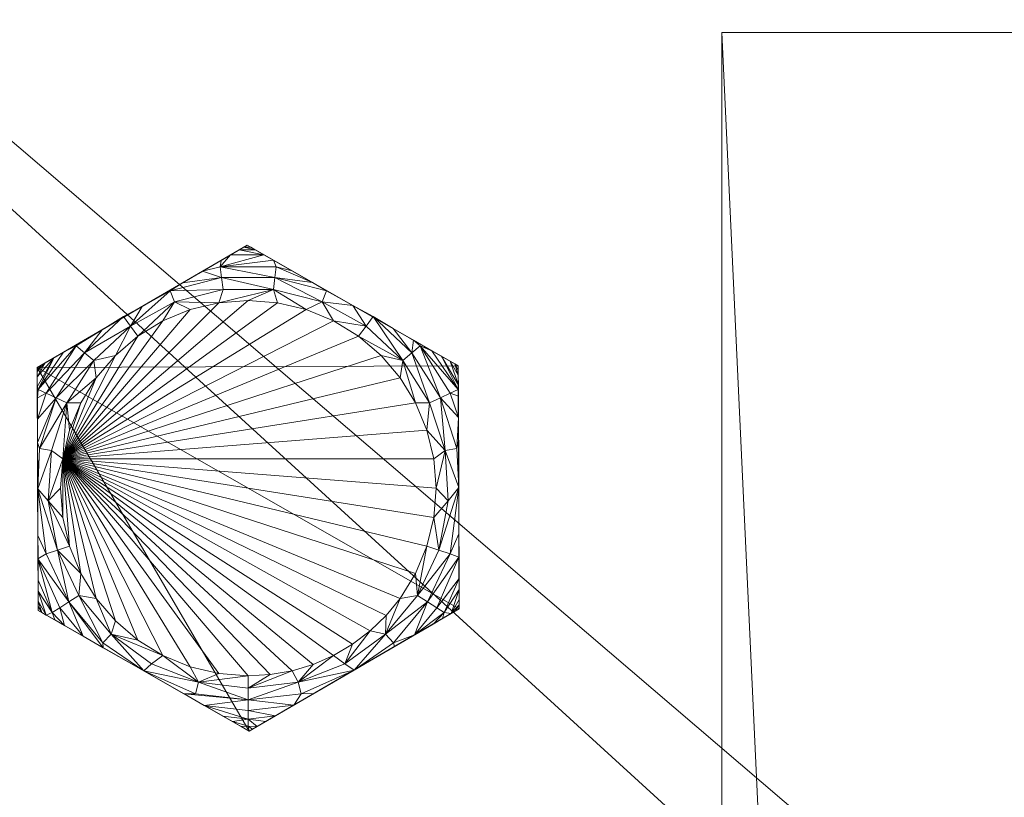
# Model space of a CAD drawing. Units: inches. Extents: x 21 to 130, y -77 to 74.
# Drawn here: x 35 to 37, y -28 to -27 of the extents above; entities that cross this region are included whole.
import ezdxf

# ---------------------------------------------------------------- set-up
doc = ezdxf.new("R2010")
doc.units = ezdxf.units.IN
doc.header["$LTSCALE"] = 0.41
doc.header["$MEASUREMENT"] = 0
doc.linetypes.add('Dot', pattern=[6.35, 0, -6.35])
for name, color, linetype in [('CATALOGUE-TXT', 7, 'Continuous'), ('CET color Black or White', 7, 'Continuous'), ('CET Default', 7, 'Continuous')]:
    doc.layers.add(name, color=color, linetype=linetype)
for name, color, linetype, true_color in [('CET color Bisque4', 7, 'Continuous', 0x897c6b), ('CET color Grey18', 7, 'Continuous', 0x2d2d2f), ('CET color Grey57', 7, 'Continuous', 0x919191)]:
    doc.layers.add(name, color=color, linetype=linetype, true_color=true_color)
doc.styles.add('Arial', font='arial.ttf')

# ---------------------------------------------------------------- blocks, each defined once
blk = doc.blocks.new('*C4')
at = {"layer": 'CET color Black or White', "linetype": 'Continuous', "lineweight": 18}
for points in [[(16.4963, -1.4054), (16.0633, -1.407), (15.8482, -1.7829), (16.0662, -2.1571), (16.4992, -2.1555), (16.7143, -1.7796), (16.4963, -1.4054)], [(0.9688, -2.625), (0.9688, -3.375), (17.0938, -3.375), (17.0938, -2.625), (0.9688, -2.625)]]:
    blk.add_lwpolyline(points, close=True, dxfattribs=at)
at = {"layer": 'CET color Grey57', "linetype": 'Dot', "lineweight": 18}
for points in [[(16.4963, -1.4054), (16.0633, -1.407), (15.8482, -1.7829), (16.0662, -2.1571), (16.4992, -2.1555), (16.7143, -1.7796), (16.4963, -1.4054)], [(16.4963, -1.4054), (16.0633, -1.407), (15.8482, -1.7829), (16.0662, -2.1571), (16.4992, -2.1555), (16.7143, -1.7796), (16.4963, -1.4054)], [(16.4963, -1.4054), (16.0633, -1.407), (15.8482, -1.7829), (16.0662, -2.1571), (16.4992, -2.1555), (16.7143, -1.7796), (16.4963, -1.4054)], [(16.4963, -1.4054), (16.0633, -1.407), (15.8482, -1.7829), (16.0662, -2.1571), (16.4992, -2.1555), (16.7143, -1.7796), (16.4963, -1.4054)], [(16.4963, -1.4054), (16.0633, -1.407), (15.8482, -1.7829), (16.0662, -2.1571), (16.4992, -2.1555), (16.7143, -1.7796), (16.4963, -1.4054)], [(16.4963, -1.4054), (16.0633, -1.407), (15.8482, -1.7829), (16.0662, -2.1571), (16.4992, -2.1555), (16.7143, -1.7796), (16.4963, -1.4054)], [(16.4963, -1.4054), (16.0633, -1.407), (15.8482, -1.7829), (16.0662, -2.1571), (16.4992, -2.1555), (16.7143, -1.7796), (16.4963, -1.4054)], [(0.9688, -2.625), (0.9688, -3.375), (17.0938, -3.375), (17.0938, -2.625), (0.9688, -2.625)], [(0.9688, -2.625), (0.9688, -3.375), (17.0938, -3.375), (17.0938, -2.625), (0.9688, -2.625)], [(0.9688, -2.625), (0.9688, -3.375), (17.0938, -3.375), (17.0938, -2.625), (0.9688, -2.625)], [(0.9688, -2.625), (0.9688, -3.375), (17.0938, -3.375), (17.0938, -2.625), (0.9688, -2.625)], [(0.9688, -2.625), (0.9688, -3.375), (17.0938, -3.375), (17.0938, -2.625), (0.9688, -2.625)], [(0.9688, -2.625), (0.9688, -3.375), (17.0938, -3.375), (17.0938, -2.625), (0.9688, -2.625)], [(0.9688, -2.625), (0.9688, -3.375), (17.0938, -3.375), (17.0938, -2.625), (0.9688, -2.625)]]:
    blk.add_lwpolyline(points, close=True, dxfattribs=at)
at = {"layer": 'CATALOGUE-TXT', "linetype": 'Continuous', "style": 'Arial'}
blk.add_attdef('ITEXT', (-21.9727, -31.5994), '', height=4, dxfattribs=at).dxf.unprotected_set("ltscale", 0)
blk = doc.blocks.new('*C22')
at = {"layer": 'CET color Bisque4', "linetype": 'Continuous', "lineweight": 0}
mesh = blk.add_polyface(dxfattribs=at)
corners = [(18.0625, -21.125, 81.25), (18.0625, -21.125, 80.5), (18.0625, 0, 80.5), (18.0625, 0, 81.25), (0, 0, 81.25), (0, 0, 80.5), (0, -21.125, 81.25), (0, -21.125, 80.5)]
mesh.append_faces([[corners[k] for k in face] for face in [(0, 2, 3, 0), (5, 3, 2, 5), (6, 3, 4, 6), (6, 1, 0, 6), (7, 4, 5, 7), (7, 2, 1, 7)]], dxfattribs={"vtx0": -1, "vtx3": -1})
mesh.append_faces([[corners[k] for k in face] for face in [(4, 3, 5, 4), (6, 4, 7, 6)]], dxfattribs={"vtx1": -1})
mesh.append_faces([[corners[k] for k in face] for face in [(0, 1, 2, 0), (6, 0, 3, 6), (6, 7, 1, 6), (7, 5, 2, 7)]], dxfattribs={"vtx2": -1})
mesh = blk.add_polyface(dxfattribs=at)
corners = [(17.2813, -21.0938, 2.5), (0.7813, -0.8437, 2.5), (10.5313, -17.2188, 2.5), (17.2812, -0.8437, 2.5), (17.2813, -21.0938, 1.75), (10.5313, -17.2188, 1.75), (0.7813, -0.8437, 1.75), (17.2812, -0.8437, 1.75), (7.5313, -17.2188, 1.75), (7.5313, -17.2188, 2.5), (0.7813, -21.0938, 2.5), (7.5313, -21.0938, 2.5), (0.7813, -21.0938, 1.75), (7.5313, -21.0938, 1.75), (10.5313, -21.0938, 2.5), (10.5313, -21.0938, 1.75)]
mesh.append_faces([[corners[k] for k in face] for face in [(0, 1, 2, 0), (4, 5, 6, 4)]], dxfattribs={"vtx0": -1, "vtx1": -1, "vtx2": -1, "vtx3": -1})
mesh.append_faces([[corners[k] for k in face] for face in [(8, 6, 5, 8), (10, 9, 1, 10)]], dxfattribs={"vtx0": -1, "vtx1": -1, "vtx3": -1})
mesh.append_faces([[corners[k] for k in face] for face in [(4, 6, 7, 4), (0, 7, 3, 0), (9, 5, 2, 9), (6, 3, 7, 6), (12, 11, 10, 12), (12, 1, 6, 12), (12, 8, 13, 12), (11, 8, 9, 11), (15, 0, 14, 15), (15, 2, 5, 15)]], dxfattribs={"vtx0": -1, "vtx3": -1})
mesh.append_faces([[corners[k] for k in face] for face in [(8, 5, 9, 8), (14, 2, 15, 14), (15, 5, 4, 15), (14, 0, 2, 14)]], dxfattribs={"vtx1": -1})
mesh.append_faces([[corners[k] for k in face] for face in [(9, 2, 1, 9), (12, 6, 8, 12)]], dxfattribs={"vtx1": -1, "vtx2": -1})
mesh.append_faces([[corners[k] for k in face] for face in [(0, 3, 1, 0), (0, 4, 7, 0), (6, 1, 3, 6), (10, 11, 9, 10), (12, 13, 11, 12), (12, 10, 1, 12), (11, 13, 8, 11), (15, 4, 0, 15)]], dxfattribs={"vtx2": -1})
mesh = blk.add_polyface(dxfattribs=at)
corners = [(17.2813, -21.0938, 27.4375), (0.7813, -0.8437, 27.4375), (17.2812, -0.8437, 27.4375), (17.2813, -21.0938, 28.1875), (17.2812, -0.8437, 28.1875), (0.7813, -0.8437, 28.1875), (0.7813, -21.0938, 28.1875), (0.7813, -21.0938, 27.4375)]
mesh.append_faces([[corners[k] for k in face] for face in [(0, 1, 2, 0), (1, 4, 2, 1), (7, 5, 1, 7), (6, 0, 3, 6), (3, 2, 4, 3)]], dxfattribs={"vtx0": -1, "vtx3": -1})
mesh.append_faces([[corners[k] for k in face] for face in [(6, 3, 5, 6), (7, 1, 0, 7)]], dxfattribs={"vtx1": -1})
mesh.append_faces([[corners[k] for k in face] for face in [(3, 4, 5, 3), (1, 5, 4, 1), (7, 6, 5, 7), (6, 7, 0, 6), (3, 0, 2, 3)]], dxfattribs={"vtx2": -1})
mesh = blk.add_polyface(dxfattribs=at)
corners = [(17.2812, -4.8438, 0.5625), (0.7813, -0.8438, 0.5625), (17.2812, -0.8438, 0.5625), (17.2812, -4.8438, 1.75), (17.2812, -0.8438, 1.75), (0.7813, -0.8438, 1.75), (0.7813, -4.8438, 1.75), (0.7813, -4.8438, 0.5625)]
mesh.append_faces([[corners[k] for k in face] for face in [(0, 1, 2, 0), (1, 4, 2, 1), (7, 5, 1, 7), (6, 0, 3, 6), (3, 2, 4, 3)]], dxfattribs={"vtx0": -1, "vtx3": -1})
mesh.append_faces([[corners[k] for k in face] for face in [(6, 3, 5, 6), (7, 1, 0, 7)]], dxfattribs={"vtx1": -1})
mesh.append_faces([[corners[k] for k in face] for face in [(3, 4, 5, 3), (1, 5, 4, 1), (7, 6, 5, 7), (6, 7, 0, 6), (3, 0, 2, 3)]], dxfattribs={"vtx2": -1})
mesh = blk.add_polyface(dxfattribs=at)
corners = [(17.25, -18.8438, 42.6742), (17.25, -0.8438, 41.9242), (17.25, -0.8438, 42.6742), (0.8125, -0.8438, 42.6742), (0.8125, -0.8438, 41.9242), (0.8125, -18.8438, 42.6742), (0.8125, -18.8438, 41.9242), (17.25, -18.8438, 41.9242)]
mesh.append_faces([[corners[k] for k in face] for face in [(0, 1, 2, 0), (4, 2, 1, 4), (6, 1, 7, 6), (5, 7, 0, 5), (6, 3, 4, 6)]], dxfattribs={"vtx0": -1, "vtx3": -1})
mesh.append_faces([[corners[k] for k in face] for face in [(5, 3, 6, 5), (5, 0, 3, 5)]], dxfattribs={"vtx1": -1})
mesh.append_faces([[corners[k] for k in face] for face in [(0, 2, 3, 0), (4, 3, 2, 4), (6, 4, 1, 6), (5, 6, 7, 5), (0, 7, 1, 0)]], dxfattribs={"vtx2": -1})
mesh = blk.add_polyface(dxfattribs=at)
corners = [(17.25, -18.8438, 69.1309), (17.25, -0.8438, 68.3809), (17.25, -0.8438, 69.1309), (0.8125, -0.8438, 69.1309), (0.8125, -0.8438, 68.3809), (0.8125, -18.8438, 69.1309), (0.8125, -18.8438, 68.3809), (17.25, -18.8438, 68.3809)]
mesh.append_faces([[corners[k] for k in face] for face in [(0, 1, 2, 0), (4, 2, 1, 4), (6, 1, 7, 6), (5, 7, 0, 5), (6, 3, 4, 6)]], dxfattribs={"vtx0": -1, "vtx3": -1})
mesh.append_faces([[corners[k] for k in face] for face in [(5, 3, 6, 5), (5, 0, 3, 5)]], dxfattribs={"vtx1": -1})
mesh.append_faces([[corners[k] for k in face] for face in [(0, 2, 3, 0), (4, 3, 2, 4), (6, 4, 1, 6), (5, 6, 7, 5), (0, 7, 1, 0)]], dxfattribs={"vtx2": -1})
mesh = blk.add_polyface(dxfattribs=at)
corners = [(17.25, -18.8438, 56.5325), (17.25, -0.8438, 55.7825), (17.25, -0.8438, 56.5325), (0.8125, -0.8438, 56.5325), (0.8125, -0.8438, 55.7825), (0.8125, -18.8438, 56.5325), (0.8125, -18.8438, 55.7825), (17.25, -18.8438, 55.7825)]
mesh.append_faces([[corners[k] for k in face] for face in [(0, 1, 2, 0), (4, 2, 1, 4), (6, 1, 7, 6), (5, 7, 0, 5), (6, 3, 4, 6)]], dxfattribs={"vtx0": -1, "vtx3": -1})
mesh.append_faces([[corners[k] for k in face] for face in [(5, 3, 6, 5), (5, 0, 3, 5)]], dxfattribs={"vtx1": -1})
mesh.append_faces([[corners[k] for k in face] for face in [(0, 2, 3, 0), (4, 3, 2, 4), (6, 4, 1, 6), (5, 6, 7, 5), (0, 7, 1, 0)]], dxfattribs={"vtx2": -1})
mesh = blk.add_polyface(dxfattribs=at)
corners = [(14.3375, -3.375, 23.1587), (14.4267, -3.375, 23.0543), (17.0938, -3.375, 25.5401), (14.3375, -2.625, 23.1587), (17.0938, -2.625, 25.5401), (14.4267, -2.625, 23.0543), (14.4984, -2.625, 22.9372), (14.4984, -3.375, 22.9372), (0.9688, -3.375, 25.5401), (0.9688, -2.625, 25.5401), (0.9688, -2.625, 4.04), (0.9688, -3.375, 4.04), (17.0938, -2.625, 4.04), (17.0938, -3.375, 4.04), (13.2044, -3.375, 21.8322), (13.3215, -3.375, 21.7604), (13.4484, -3.375, 21.7079), (13.5819, -3.375, 21.6758), (13.7187, -3.375, 21.665), (13.8556, -3.375, 21.6758), (13.9891, -3.375, 21.7079), (14.116, -3.375, 21.7604), (14.2331, -3.375, 21.8322), (14.3375, -3.375, 21.9213), (14.4267, -3.375, 22.0257), (13.2044, -2.625, 21.8322), (13.3215, -2.625, 21.7604), (13.4484, -2.625, 21.7079), (13.5819, -2.625, 21.6758), (13.7187, -2.625, 21.665), (13.8556, -2.625, 21.6758), (13.9891, -2.625, 21.7079), (14.116, -2.625, 21.7604), (14.2331, -2.625, 21.8322), (14.3375, -2.625, 21.9213), (14.4267, -2.625, 22.0257), (12.8438, -2.625, 22.5401), (12.8546, -2.625, 22.4032), (12.8546, -2.625, 22.6768), (12.8438, -3.375, 22.5401), (12.8546, -3.375, 22.6768), (12.8546, -3.375, 22.4032), (12.8865, -3.375, 22.8104), (12.8865, -2.625, 22.8104), (12.8865, -2.625, 22.2697), (12.8865, -3.375, 22.2697), (12.9391, -2.625, 22.1428), (12.9391, -3.375, 22.1428), (12.9391, -3.375, 22.9372), (12.9391, -2.625, 22.9372), (13.0109, -3.375, 22.0257), (13.0109, -2.625, 22.0257), (13.1, -3.375, 21.9213), (13.1, -2.625, 21.9213), (14.4984, -2.625, 22.1428), (14.4984, -3.375, 22.1428), (14.551, -3.375, 22.2697), (14.551, -2.625, 22.2697), (14.551, -2.625, 22.8104), (14.5829, -2.625, 22.6768), (14.551, -3.375, 22.8104), (14.5829, -3.375, 22.6768), (14.5829, -3.375, 22.4032), (14.5829, -2.625, 22.4032), (14.5938, -3.375, 22.5401), (14.5938, -2.625, 22.5401), (13.0109, -2.625, 23.0543), (13.0109, -3.375, 23.0543), (13.1, -2.625, 23.1587), (13.1, -3.375, 23.1587), (13.2044, -2.625, 23.2479), (13.2044, -3.375, 23.2479), (13.3215, -3.375, 23.3196), (13.3215, -2.625, 23.3196), (13.4484, -2.625, 23.3722), (13.4484, -3.375, 23.3722), (13.5819, -2.625, 23.4042), (13.5819, -3.375, 23.4042), (13.7187, -2.625, 23.415), (13.7187, -3.375, 23.415), (13.8556, -2.625, 23.4042), (13.8556, -3.375, 23.4042), (13.9891, -2.625, 23.3722), (13.9891, -3.375, 23.3722), (14.116, -2.625, 23.3196), (14.116, -3.375, 23.3196), (14.2331, -2.625, 23.2479), (14.2331, -3.375, 23.2479)]
mesh.append_faces([[corners[k] for k in face] for face in [(13, 14, 8, 13), (12, 9, 25, 12)]], dxfattribs={"vtx0": -1, "vtx1": -1, "vtx2": -1, "vtx3": -1})
mesh.append_faces([[corners[k] for k in face] for face in [(3, 4, 5, 3), (5, 4, 6, 5), (12, 35, 4, 12), (36, 9, 38, 36), (39, 8, 41, 39), (38, 9, 43, 38), (41, 8, 45, 41), (45, 8, 47, 45), (43, 9, 49, 43), (47, 8, 50, 47), (50, 8, 52, 50), (52, 8, 14, 52), (24, 2, 55, 24), (55, 2, 56, 55), (58, 4, 59, 58), (60, 2, 7, 60), (56, 2, 62, 56), (62, 2, 64, 62), (59, 4, 65, 59), (49, 9, 66, 49), (66, 9, 68, 66), (68, 9, 70, 68), (70, 9, 73, 70), (73, 4, 74, 73), (74, 4, 76, 74), (76, 4, 78, 76), (78, 4, 80, 78), (80, 4, 82, 80), (82, 4, 84, 82), (84, 4, 86, 84), (86, 4, 3, 86)]], dxfattribs={"vtx0": -1, "vtx1": -1, "vtx3": -1})
mesh.append_faces([[corners[k] for k in face] for face in [(13, 15, 14, 13), (13, 16, 15, 13), (13, 17, 16, 13), (13, 18, 17, 13), (13, 19, 18, 13), (13, 20, 19, 13), (13, 21, 20, 13), (13, 22, 21, 13), (13, 23, 22, 13), (13, 24, 23, 13), (12, 25, 26, 12), (12, 26, 27, 12), (12, 27, 28, 12), (12, 28, 29, 12), (12, 29, 30, 12), (12, 30, 31, 12), (12, 31, 32, 12), (12, 32, 33, 12), (12, 33, 34, 12), (12, 34, 35, 12), (72, 2, 8, 72), (73, 9, 4, 73)]], dxfattribs={"vtx0": -1, "vtx2": -1, "vtx3": -1})
mesh.append_faces([[corners[k] for k in face] for face in [(5, 7, 1, 5), (8, 4, 9, 8), (11, 12, 13, 11), (12, 2, 13, 12), (39, 37, 36, 39), (41, 44, 37, 41), (43, 48, 42, 43), (47, 51, 46, 47), (52, 25, 53, 52), (14, 26, 25, 14), (15, 27, 26, 15), (19, 31, 30, 19), (20, 32, 31, 20), (22, 34, 33, 22), (23, 35, 34, 23), (24, 54, 35, 24), (55, 57, 54, 55), (56, 63, 57, 56), (58, 61, 60, 58), (59, 64, 61, 59), (62, 65, 63, 62), (49, 67, 48, 49), (66, 69, 67, 66), (68, 71, 69, 68), (70, 72, 71, 70), (73, 75, 72, 73), (74, 77, 75, 74), (78, 81, 79, 78), (80, 83, 81, 80), (82, 85, 83, 82), (84, 87, 85, 84), (86, 0, 87, 86)]], dxfattribs={"vtx0": -1, "vtx3": -1})
mesh.append_faces([[corners[k] for k in face] for face in [(10, 11, 9, 10), (10, 9, 12, 10), (10, 12, 11, 10), (11, 13, 8, 11), (39, 36, 40, 39), (40, 38, 42, 40), (44, 45, 46, 44), (51, 50, 53, 51), (27, 16, 28, 27), (28, 17, 29, 28), (29, 18, 30, 29), (32, 21, 33, 32), (58, 60, 6, 58), (77, 76, 79, 77), (0, 3, 1, 0)]], dxfattribs={"vtx1": -1})
mesh.append_faces([[corners[k] for k in face] for face in [(0, 1, 2, 0), (1, 7, 2, 1), (13, 2, 24, 13), (36, 37, 9, 36), (39, 40, 8, 39), (37, 44, 9, 37), (40, 42, 8, 40), (42, 48, 8, 42), (44, 46, 9, 44), (46, 51, 9, 46), (51, 53, 9, 51), (53, 25, 9, 53), (35, 54, 4, 35), (54, 57, 4, 54), (58, 6, 4, 58), (60, 61, 2, 60), (57, 63, 4, 57), (61, 64, 2, 61), (63, 65, 4, 63), (48, 67, 8, 48), (67, 69, 8, 67), (69, 71, 8, 69), (71, 72, 8, 71), (72, 75, 2, 72), (75, 77, 2, 75), (77, 79, 2, 77), (79, 81, 2, 79), (81, 83, 2, 81), (83, 85, 2, 83), (85, 87, 2, 85), (87, 0, 2, 87)]], dxfattribs={"vtx1": -1, "vtx2": -1})
mesh.append_faces([[corners[k] for k in face] for face in [(5, 6, 7, 5), (8, 2, 4, 8), (11, 8, 9, 11), (12, 4, 2, 12), (39, 41, 37, 39), (36, 38, 40, 36), (41, 45, 44, 41), (38, 43, 42, 38), (45, 47, 46, 45), (43, 49, 48, 43), (47, 50, 51, 47), (50, 52, 53, 50), (52, 14, 25, 52), (14, 15, 26, 14), (15, 16, 27, 15), (16, 17, 28, 16), (17, 18, 29, 17), (18, 19, 30, 18), (19, 20, 31, 19), (20, 21, 32, 20), (21, 22, 33, 21), (22, 23, 34, 22), (23, 24, 35, 23), (24, 55, 54, 24), (55, 56, 57, 55), (56, 62, 63, 56), (58, 59, 61, 58), (60, 7, 6, 60), (59, 65, 64, 59), (62, 64, 65, 62), (49, 66, 67, 49), (66, 68, 69, 66), (68, 70, 71, 68), (70, 73, 72, 70), (73, 74, 75, 73), (74, 76, 77, 74), (76, 78, 79, 76), (78, 80, 81, 78), (80, 82, 83, 80), (82, 84, 85, 82), (84, 86, 87, 84), (86, 3, 0, 86), (3, 5, 1, 3)]], dxfattribs={"vtx2": -1})
at = {"layer": 'CET color Grey18', "linetype": 'Continuous', "lineweight": 0}
mesh = blk.add_polyface(dxfattribs=at)
corners = [(16.0578, -2.1428, 0.0733), (16.0734, -2.1571, 0.0838), (16.0625, -2.1508, 0.0838), (16.0827, -2.157, 0.0733), (16.0662, -2.1571, 0.0959), (16.0662, -2.1571, 0.3125), (16.4826, -2.1555, 0.0733), (16.4919, -2.1555, 0.0838), (16.4993, -2.1554, 0.3125), (16.4963, -1.4054, 0.3125), (15.8482, -1.7829, 0.3125), (16.049, -2.1275, 0.0599), (16.0596, -2.1305, 0.0553), (16.1201, -2.1569, 0.0497), (16.1004, -2.157, 0.0599), (16.0198, -2.0774, 0.0373), (16.0682, -2.117, 0.0393), (16.1583, -2.1567, 0.0373), (16.0784, -2.1008, 0.0272), (16.1998, -2.1566, 0.0302), (16.1643, -2.1412, 0.0272), (16.1709, -2.1209, 0.0197), (16.2827, -2.1563, 0.0256), (16.0899, -2.0828, 0.0197), (16.2289, -2.1117, 0.0172), (16.2588, -2.1377, 0.0197), (16.1779, -2.0995, 0.0172), (16.2812, -2.1159, 0.0172), (16.3337, -1.4508, 0.0172), (16.3656, -2.1559, 0.0302), (16.0209, -2.0257, 0.0197), (16.0845, -2.0519, 0.0172), (16.1294, -2.0794, 0.0172), (16.0541, -2.0269, 0.0172), (16.0268, -1.9985, 0.0172), (16.003, -1.9671, 0.0172), (15.983, -1.9331, 0.0172), (15.9672, -1.897, 0.0172)]
mesh.append_faces([[corners[k] for k in face] for face in [(4, 1, 5, 4), (1, 6, 7, 1), (16, 17, 13, 16), (16, 18, 17, 16), (17, 18, 20, 17), (20, 21, 22, 20), (21, 24, 25, 21), (21, 25, 22, 21), (21, 23, 26, 21), (21, 26, 24, 21), (19, 22, 1, 19), (24, 27, 25, 24), (22, 29, 1, 22), (31, 23, 30, 31)]])
mesh.append_faces([[corners[k] for k in face] for face in [(0, 3, 1, 0), (12, 13, 14, 12), (12, 15, 16, 12), (12, 14, 0, 12), (14, 3, 0, 14), (14, 13, 1, 14), (14, 1, 3, 14)]], dxfattribs={"vtx0": -1, "vtx1": -1, "vtx2": -1, "vtx3": -1})
mesh.append_faces([[corners[k] for k in face] for face in [(0, 1, 2, 0), (5, 9, 10, 5), (11, 12, 0, 11), (24, 28, 27, 24), (31, 28, 32, 31), (32, 28, 26, 32), (34, 28, 33, 34), (37, 28, 36, 37)]], dxfattribs={"vtx0": -1, "vtx1": -1, "vtx3": -1})
mesh.append_faces([[corners[k] for k in face] for face in [(12, 16, 13, 12), (17, 19, 1, 17)]], dxfattribs={"vtx0": -1, "vtx2": -1, "vtx3": -1})
mesh.append_faces([[corners[k] for k in face] for face in [(2, 1, 4, 2), (1, 8, 5, 1), (16, 15, 18, 16), (20, 23, 21, 20), (18, 30, 23, 18), (23, 32, 26, 23)]], dxfattribs={"vtx0": -1, "vtx3": -1})
mesh.append_faces([[corners[k] for k in face] for face in [(31, 32, 23, 31), (31, 30, 33, 31)]], dxfattribs={"vtx1": -1})
mesh.append_faces([[corners[k] for k in face] for face in [(5, 8, 9, 5), (13, 17, 1, 13), (17, 20, 19, 17), (24, 26, 28, 24), (31, 33, 28, 31), (34, 35, 28, 34), (35, 36, 28, 35)]], dxfattribs={"vtx1": -1, "vtx2": -1})
mesh.append_faces([[corners[k] for k in face] for face in [(20, 22, 19, 20), (20, 18, 23, 20)]], dxfattribs={"vtx2": -1})
mesh = blk.add_polyface(dxfattribs=at)
corners = [(16.0551, -1.4215, 0.0733), (16.0597, -1.4134, 0.0838), (16.0798, -1.407, 0.0733), (16.0633, -1.4071, 0.0959), (16.0705, -1.407, 0.0838), (16.0633, -1.4071, 0.3125), (16.489, -1.4054, 0.0838), (15.8482, -1.7829, 0.3125), (16.4963, -1.4054, 0.3125), (15.9672, -1.897, 0.0172), (15.9558, -1.8593, 0.0172), (16.3337, -1.4508, 0.0172), (15.9489, -1.8205, 0.0172), (15.9507, -1.7288, 0.0172), (15.9629, -1.6779, 0.0172), (15.983, -1.6294, 0.0172), (16.0105, -1.5846, 0.0172), (16.0446, -1.5447, 0.0172), (16.0209, -1.5368, 0.0197), (16.0899, -1.4797, 0.0197), (16.0845, -1.5106, 0.0172), (16.0175, -1.4871, 0.0373), (16.0682, -1.4455, 0.0393), (16.0784, -1.4617, 0.0272), (16.1555, -1.4067, 0.0373), (16.1643, -1.4213, 0.0272), (16.1709, -1.4416, 0.0197), (16.1294, -1.4831, 0.0172), (16.1779, -1.463, 0.0172), (16.2289, -1.4508, 0.0172), (16.2588, -1.4248, 0.0197), (16.0365, -1.4539, 0.0497), (16.0596, -1.432, 0.0553), (16.0463, -1.4368, 0.0599), (16.0975, -1.4069, 0.0599), (16.1172, -1.4069, 0.0497), (16.1969, -1.4066, 0.0302), (16.2798, -1.4062, 0.0256), (16.2812, -1.4466, 0.0172)]
mesh.append_faces([[corners[k] for k in face] for face in [(3, 6, 4, 3), (4, 6, 2, 4), (18, 19, 20, 18), (23, 22, 24, 23), (23, 24, 25, 23), (20, 19, 27, 20), (19, 26, 27, 19), (27, 26, 28, 27), (28, 26, 30, 28), (32, 24, 22, 32), (34, 2, 6, 34), (34, 6, 35, 34), (35, 6, 24, 35), (24, 6, 36, 24), (25, 37, 26, 25), (26, 37, 30, 26)]])
mesh.append_faces([[corners[k] for k in face] for face in [(0, 1, 2, 0), (33, 0, 32, 33), (33, 1, 0, 33), (32, 0, 34, 32), (29, 38, 11, 29), (29, 30, 38, 29)]], dxfattribs={"vtx0": -1, "vtx1": -1, "vtx2": -1, "vtx3": -1})
mesh.append_faces([[corners[k] for k in face] for face in [(28, 29, 11, 28), (34, 0, 2, 34)]], dxfattribs={"vtx0": -1, "vtx1": -1, "vtx3": -1})
mesh.append_faces([[corners[k] for k in face] for face in [(1, 4, 2, 1), (31, 32, 22, 31), (32, 34, 35, 32)]], dxfattribs={"vtx0": -1, "vtx2": -1, "vtx3": -1})
mesh.append_faces([[corners[k] for k in face] for face in [(1, 5, 3, 1), (7, 8, 5, 7), (21, 22, 23, 21), (23, 26, 19, 23), (32, 35, 24, 32), (25, 36, 37, 25)]], dxfattribs={"vtx0": -1, "vtx3": -1})
mesh.append_faces([[corners[k] for k in face] for face in [(3, 5, 6, 3), (24, 36, 25, 24)]], dxfattribs={"vtx1": -1})
mesh.append_faces([[corners[k] for k in face] for face in [(9, 10, 11, 9), (10, 12, 11, 10), (13, 14, 11, 13), (14, 15, 11, 14), (15, 16, 11, 15), (16, 17, 11, 16), (17, 20, 11, 17), (20, 27, 11, 20), (28, 30, 29, 28), (30, 11, 38, 30)]], dxfattribs={"vtx1": -1, "vtx2": -1})
mesh.append_faces([[corners[k] for k in face] for face in [(1, 3, 4, 1), (23, 25, 26, 23), (27, 28, 11, 27)]], dxfattribs={"vtx2": -1})
mesh = blk.add_polyface(dxfattribs=at)
corners = [(15.8482, -1.7829, 0.0959), (15.8482, -1.7829, 0.3125), (16.0597, -1.4134, 0.0838), (15.8571, -1.7812, 0.0716), (15.8518, -1.7891, 0.0838), (15.8564, -1.7685, 0.0733), (16.0633, -1.4071, 0.3125), (15.8693, -1.7812, 0.0533), (15.8652, -1.7532, 0.0599), (15.875, -1.7361, 0.0497), (15.894, -1.7029, 0.0373), (15.8852, -1.7812, 0.0381), (15.9039, -1.7812, 0.0267), (15.9145, -1.667, 0.0302), (15.9146, -1.6872, 0.0272), (15.9353, -1.6925, 0.0197), (15.9247, -1.7812, 0.0196), (15.9466, -1.7812, 0.0172), (15.9507, -1.7288, 0.0172), (16.3337, -1.4508, 0.0172), (15.9489, -1.8205, 0.0172), (15.9629, -1.6779, 0.0172), (15.9557, -1.595, 0.0256), (15.983, -1.6294, 0.0172), (15.9682, -1.6092, 0.0197), (16.0209, -1.5368, 0.0197), (16.0105, -1.5846, 0.0172), (15.9969, -1.5231, 0.0302), (16.0054, -1.5222, 0.0272), (16.0446, -1.5447, 0.0172), (16.0175, -1.4871, 0.0373), (16.0784, -1.4617, 0.0272), (16.0899, -1.4797, 0.0197), (16.0845, -1.5106, 0.0172), (16.0365, -1.4539, 0.0497), (16.0682, -1.4455, 0.0393), (16.0463, -1.4368, 0.0599), (16.0596, -1.432, 0.0553)]
mesh.append_faces([[corners[k] for k in face] for face in [(0, 2, 5, 0), (7, 10, 11, 7), (11, 10, 12, 11), (12, 10, 13, 12), (12, 14, 15, 12), (12, 15, 16, 12), (16, 15, 17, 16), (8, 5, 2, 8), (8, 2, 9, 8), (9, 2, 10, 9), (14, 22, 15, 14), (15, 22, 24, 15), (15, 24, 23, 15), (23, 24, 25, 23), (22, 28, 25, 22), (22, 25, 24, 22), (27, 30, 31, 27)]])
mesh.append_faces([[corners[k] for k in face] for face in [(7, 3, 8, 7), (30, 2, 34, 30), (30, 34, 35, 30), (34, 2, 36, 34), (34, 36, 37, 34)]], dxfattribs={"vtx0": -1, "vtx1": -1, "vtx2": -1, "vtx3": -1})
mesh.append_faces([[corners[k] for k in face] for face in [(0, 3, 4, 0), (17, 19, 20, 17), (8, 3, 5, 8), (18, 15, 21, 18), (13, 2, 22, 13), (26, 25, 29, 26)]], dxfattribs={"vtx0": -1, "vtx1": -1, "vtx3": -1})
mesh.append_faces([[corners[k] for k in face] for face in [(2, 1, 6, 2), (7, 8, 9, 7)]], dxfattribs={"vtx0": -1, "vtx2": -1, "vtx3": -1})
mesh.append_faces([[corners[k] for k in face] for face in [(7, 9, 10, 7), (14, 13, 22, 14), (22, 2, 27, 22), (28, 32, 25, 28)]], dxfattribs={"vtx0": -1, "vtx3": -1})
mesh.append_faces([[corners[k] for k in face] for face in [(0, 1, 2, 0), (12, 13, 14, 12), (17, 15, 18, 17), (10, 2, 13, 10), (23, 25, 26, 23), (22, 27, 28, 22), (27, 2, 30, 27)]], dxfattribs={"vtx1": -1})
mesh.append_faces([[corners[k] for k in face] for face in [(0, 5, 3, 0), (17, 18, 19, 17)]], dxfattribs={"vtx1": -1, "vtx2": -1})
mesh.append_faces([[corners[k] for k in face] for face in [(15, 23, 21, 15), (27, 31, 28, 27), (28, 31, 32, 28), (25, 33, 29, 25)]], dxfattribs={"vtx2": -1})
mesh = blk.add_polyface(dxfattribs=at)
corners = [(16.4424, -1.4056, 0.0497), (16.462, -1.4055, 0.0599), (16.4573, -1.407, 0.0553), (16.4506, -1.4215, 0.0393), (16.5136, -1.435, 0.0599), (16.5235, -1.452, 0.0497), (16.4797, -1.4055, 0.0733), (16.489, -1.4054, 0.0838), (16.5047, -1.4197, 0.0733), (16.4963, -1.4054, 0.0959), (16.5, -1.4117, 0.0838), (16.0633, -1.4071, 0.3125), (16.4963, -1.4054, 0.3125), (16.5995, -1.8846, 0.0172), (16.3337, -1.4508, 0.0172), (16.6117, -1.8336, 0.0172), (16.5995, -1.6779, 0.0172), (16.5794, -1.6294, 0.0172), (16.552, -1.5846, 0.0172), (16.5179, -1.5447, 0.0172), (16.4779, -1.5106, 0.0172), (16.5089, -1.5061, 0.0197), (16.3847, -1.463, 0.0172), (16.4332, -1.4831, 0.0172), (16.4333, -1.4581, 0.0197), (16.4424, -1.4388, 0.0272), (16.5225, -1.4896, 0.0272), (16.5347, -1.4749, 0.0393), (16.5428, -1.4851, 0.0373), (16.1969, -1.4066, 0.0302), (16.2798, -1.4062, 0.0256), (16.2588, -1.4248, 0.0197), (16.3482, -1.4305, 0.0197), (16.3522, -1.4095, 0.0272), (16.3627, -1.4059, 0.0302), (16.4041, -1.4058, 0.0373)]
mesh.append_faces([[corners[k] for k in face] for face in [(7, 12, 9, 7), (19, 20, 21, 19), (20, 24, 21, 20), (27, 3, 2, 27), (29, 7, 30, 29), (31, 30, 32, 31), (31, 32, 14, 31), (30, 33, 32, 30), (30, 7, 34, 30), (14, 32, 24, 14), (34, 35, 25, 34)]])
mesh.append_faces([[corners[k] for k in face] for face in [(0, 1, 2, 0), (2, 1, 4, 2), (1, 6, 4, 1), (1, 7, 6, 1), (6, 7, 8, 6), (22, 23, 14, 22), (22, 24, 23, 22), (35, 7, 0, 35), (35, 0, 3, 35), (0, 7, 1, 0)]], dxfattribs={"vtx0": -1, "vtx1": -1, "vtx2": -1, "vtx3": -1})
mesh.append_faces([[corners[k] for k in face] for face in [(4, 6, 8, 4), (13, 14, 15, 13), (16, 14, 17, 16), (17, 14, 18, 17), (18, 14, 19, 18)]], dxfattribs={"vtx0": -1, "vtx1": -1, "vtx3": -1})
mesh.append_faces([[corners[k] for k in face] for face in [(0, 2, 3, 0), (2, 4, 5, 2), (7, 10, 8, 7), (22, 14, 24, 22), (23, 20, 14, 23), (23, 24, 20, 23), (27, 5, 28, 27)]], dxfattribs={"vtx0": -1, "vtx2": -1, "vtx3": -1})
mesh.append_faces([[corners[k] for k in face] for face in [(7, 11, 12, 7), (19, 14, 20, 19), (21, 25, 26, 21), (26, 3, 27, 26), (33, 34, 25, 33), (35, 3, 25, 35)]], dxfattribs={"vtx0": -1, "vtx3": -1})
mesh.append_faces([[corners[k] for k in face] for face in [(30, 34, 33, 30), (32, 33, 24, 32), (34, 7, 35, 34)]], dxfattribs={"vtx1": -1})
mesh.append_faces([[corners[k] for k in face] for face in [(27, 2, 5, 27)]], dxfattribs={"vtx1": -1, "vtx2": -1})
mesh.append_faces([[corners[k] for k in face] for face in [(7, 9, 10, 7), (21, 24, 25, 21), (26, 25, 3, 26), (33, 25, 24, 33)]], dxfattribs={"vtx2": -1})
mesh = blk.add_polyface(dxfattribs=at)
corners = [(16.5028, -2.1491, 0.0838), (16.7061, -1.7939, 0.0733), (16.7107, -1.7858, 0.0838), (16.7143, -1.7795, 0.0959), (16.7143, -1.7795, 0.3125), (16.4993, -2.1554, 0.3125), (16.706, -1.7652, 0.0733), (16.7107, -1.7733, 0.0838), (16.4963, -1.4054, 0.3125), (16.5163, -2.1257, 0.0599), (16.526, -2.1086, 0.0497), (16.5347, -2.0876, 0.0393), (16.5451, -2.0754, 0.0373), (16.5089, -2.0564, 0.0197), (16.5179, -2.0178, 0.0172), (16.552, -1.9779, 0.0172), (16.5875, -2.0037, 0.0272), (16.5225, -2.0729, 0.0272), (16.5702, -1.9911, 0.0197), (16.5656, -2.0394, 0.0302), (16.6068, -1.9675, 0.0256), (16.5794, -1.9331, 0.0172), (16.6133, -1.9127, 0.0197), (16.6332, -1.9205, 0.0272), (16.648, -1.8955, 0.0302), (16.3337, -1.4508, 0.0172), (16.5995, -1.8846, 0.0172), (16.6355, -1.826, 0.0197), (16.6567, -1.8286, 0.0272), (16.6685, -1.8596, 0.0373), (16.6758, -1.831, 0.0393), (16.6117, -1.8336, 0.0172), (16.6876, -1.8263, 0.0497), (16.6159, -1.7812, 0.0172), (16.6567, -1.7338, 0.0272), (16.6758, -1.7314, 0.0393), (16.6973, -1.8092, 0.0599), (16.6971, -1.7499, 0.0599)]
mesh.append_faces([[corners[k] for k in face] for face in [(0, 1, 2, 0), (13, 15, 18, 13), (15, 21, 18, 15), (18, 21, 22, 18), (18, 22, 20, 18), (21, 26, 22, 21), (22, 26, 27, 22), (29, 32, 0, 29), (30, 35, 32, 30), (32, 36, 0, 32), (32, 35, 36, 32), (36, 1, 0, 36)]])
mesh.append_faces([[corners[k] for k in face] for face in [(1, 6, 7, 1), (9, 10, 0, 9), (10, 11, 12, 10), (10, 12, 0, 10), (17, 19, 12, 17)]], dxfattribs={"vtx0": -1, "vtx1": -1, "vtx2": -1, "vtx3": -1})
mesh.append_faces([[corners[k] for k in face] for face in [(1, 7, 2, 1), (17, 12, 11, 17), (19, 16, 20, 19), (20, 23, 24, 20), (21, 25, 26, 21), (24, 30, 29, 24), (36, 6, 1, 36)]], dxfattribs={"vtx0": -1, "vtx1": -1, "vtx3": -1})
mesh.append_faces([[corners[k] for k in face] for face in [(0, 3, 4, 0), (12, 19, 0, 12), (24, 28, 30, 24)]], dxfattribs={"vtx0": -1, "vtx2": -1, "vtx3": -1})
mesh.append_faces([[corners[k] for k in face] for face in [(0, 4, 5, 0), (13, 14, 15, 13), (13, 16, 17, 13), (22, 28, 23, 22), (29, 30, 32, 29), (27, 34, 28, 27), (28, 35, 30, 28)]], dxfattribs={"vtx0": -1, "vtx3": -1})
mesh.append_faces([[corners[k] for k in face] for face in [(19, 20, 0, 19), (26, 31, 27, 26)]], dxfattribs={"vtx1": -1})
mesh.append_faces([[corners[k] for k in face] for face in [(17, 16, 19, 17), (20, 24, 0, 20), (23, 28, 24, 23), (31, 33, 27, 31), (36, 37, 6, 36)]], dxfattribs={"vtx1": -1, "vtx2": -1})
mesh.append_faces([[corners[k] for k in face] for face in [(0, 2, 3, 0), (5, 4, 8, 5), (13, 18, 16, 13), (16, 18, 20, 16), (20, 22, 23, 20), (22, 27, 28, 22), (24, 29, 0, 24)]], dxfattribs={"vtx2": -1})
mesh = blk.add_polyface(dxfattribs=at)
corners = [(16.5136, -1.435, 0.0599), (16.7107, -1.7733, 0.0838), (16.5235, -1.452, 0.0497), (16.5047, -1.4197, 0.0733), (16.7107, -1.7858, 0.0838), (16.7143, -1.7795, 0.0959), (16.4963, -1.4054, 0.0959), (16.4963, -1.4054, 0.3125), (16.5, -1.4117, 0.0838), (16.7143, -1.7795, 0.3125), (16.6117, -1.8336, 0.0172), (16.3337, -1.4508, 0.0172), (16.6159, -1.7812, 0.0172), (16.6117, -1.7288, 0.0172), (16.6355, -1.826, 0.0197), (16.6355, -1.7364, 0.0197), (16.6567, -1.7338, 0.0272), (16.6567, -1.8286, 0.0272), (16.6758, -1.7314, 0.0393), (16.6973, -1.8092, 0.0599), (16.6971, -1.7499, 0.0599), (16.5995, -1.6779, 0.0172), (16.6133, -1.6498, 0.0197), (16.6332, -1.642, 0.0272), (16.6679, -1.6999, 0.0373), (16.6471, -1.6641, 0.0302), (16.6872, -1.7329, 0.0497), (16.706, -1.7652, 0.0733), (16.5794, -1.6294, 0.0172), (16.552, -1.5846, 0.0172), (16.5702, -1.5714, 0.0197), (16.6053, -1.5925, 0.0256), (16.5179, -1.5447, 0.0172), (16.5089, -1.5061, 0.0197), (16.5875, -1.5588, 0.0272), (16.5225, -1.4896, 0.0272), (16.5636, -1.5209, 0.0302), (16.5347, -1.4749, 0.0393), (16.5428, -1.4851, 0.0373)]
mesh.append_faces([[corners[k] for k in face] for face in [(1, 8, 6, 1), (1, 3, 8, 1), (1, 9, 5, 1), (14, 13, 15, 14), (19, 18, 20, 19), (13, 22, 15, 13), (22, 29, 30, 22), (22, 30, 23, 22), (25, 31, 1, 25), (29, 32, 30, 29), (30, 32, 33, 30), (38, 2, 1, 38)]])
mesh.append_faces([[corners[k] for k in face] for face in [(16, 25, 24, 16), (18, 24, 26, 18), (26, 24, 1, 26), (26, 1, 20, 26), (20, 1, 27, 20)]], dxfattribs={"vtx0": -1, "vtx1": -1, "vtx2": -1, "vtx3": -1})
mesh.append_faces([[corners[k] for k in face] for face in [(10, 11, 12, 10), (12, 11, 13, 12), (13, 11, 21, 13), (16, 24, 18, 16), (18, 26, 20, 18), (31, 34, 36, 31), (36, 37, 38, 36)]], dxfattribs={"vtx0": -1, "vtx1": -1, "vtx3": -1})
mesh.append_faces([[corners[k] for k in face] for face in [(24, 25, 1, 24), (23, 31, 25, 23), (36, 34, 35, 36), (36, 35, 37, 36)]], dxfattribs={"vtx0": -1, "vtx2": -1, "vtx3": -1})
mesh.append_faces([[corners[k] for k in face] for face in [(0, 1, 2, 0), (4, 1, 5, 4), (1, 7, 9, 1), (15, 23, 16, 15), (30, 35, 34, 30)]], dxfattribs={"vtx0": -1, "vtx3": -1})
mesh.append_faces([[corners[k] for k in face] for face in [(13, 21, 22, 13), (31, 36, 1, 31)]], dxfattribs={"vtx1": -1})
mesh.append_faces([[corners[k] for k in face] for face in [(16, 23, 25, 16), (21, 28, 22, 21), (23, 30, 31, 23), (30, 34, 31, 30)]], dxfattribs={"vtx1": -1, "vtx2": -1})
mesh.append_faces([[corners[k] for k in face] for face in [(0, 3, 1, 0), (1, 6, 7, 1), (12, 13, 14, 12), (14, 15, 16, 14), (17, 16, 18, 17), (15, 22, 23, 15), (28, 29, 22, 28), (30, 33, 35, 30), (36, 38, 1, 36)]], dxfattribs={"vtx2": -1})
mesh = blk.add_polyface(dxfattribs=at)
corners = [(16.0734, -2.1571, 0.0838), (16.4919, -2.1555, 0.0838), (16.4993, -2.1554, 0.0959), (16.4993, -2.1554, 0.3125), (16.4826, -2.1555, 0.0733), (16.5028, -2.1491, 0.0838), (16.5075, -2.141, 0.0733), (16.2588, -2.1377, 0.0197), (16.2812, -2.1159, 0.0172), (16.3482, -2.132, 0.0197), (16.2827, -2.1563, 0.0256), (16.3337, -1.4508, 0.0172), (16.3337, -2.1117, 0.0172), (16.3522, -2.153, 0.0272), (16.3656, -2.1559, 0.0302), (16.3847, -2.0995, 0.0172), (16.4333, -2.1044, 0.0197), (16.4424, -2.1237, 0.0272), (16.407, -2.1558, 0.0373), (16.4506, -2.141, 0.0393), (16.4453, -2.1556, 0.0497), (16.4332, -2.0794, 0.0172), (16.5089, -2.0564, 0.0197), (16.5225, -2.0729, 0.0272), (16.5347, -2.0876, 0.0393), (16.4573, -2.1555, 0.0553), (16.465, -2.1556, 0.0599), (16.526, -2.1086, 0.0497), (16.5163, -2.1257, 0.0599), (16.4779, -2.0519, 0.0172), (16.5179, -2.0178, 0.0172), (16.552, -1.9779, 0.0172), (16.5794, -1.9331, 0.0172)]
mesh.append_faces([[corners[k] for k in face] for face in [(0, 1, 2, 0), (2, 5, 3, 2), (7, 8, 9, 7), (7, 9, 10, 7), (10, 9, 13, 10), (9, 15, 16, 9), (13, 17, 18, 13), (14, 18, 0, 14), (18, 20, 0, 18), (16, 15, 21, 16), (16, 21, 22, 16), (20, 26, 0, 20), (19, 24, 25, 19), (26, 4, 0, 26)]])
mesh.append_faces([[corners[k] for k in face] for face in [(4, 6, 5, 4), (25, 27, 28, 25), (25, 28, 26, 25), (26, 28, 6, 26), (28, 5, 6, 28)]], dxfattribs={"vtx0": -1, "vtx1": -1, "vtx2": -1, "vtx3": -1})
mesh.append_faces([[corners[k] for k in face] for face in [(4, 5, 1, 4), (8, 11, 12, 8), (12, 11, 15, 12), (18, 19, 20, 18), (20, 25, 26, 20), (26, 6, 4, 26), (15, 11, 21, 15), (21, 11, 29, 21), (29, 11, 30, 29), (30, 11, 31, 30), (31, 11, 32, 31)]], dxfattribs={"vtx0": -1, "vtx1": -1, "vtx3": -1})
mesh.append_faces([[corners[k] for k in face] for face in [(20, 19, 25, 20)]], dxfattribs={"vtx0": -1, "vtx2": -1, "vtx3": -1})
mesh.append_faces([[corners[k] for k in face] for face in [(1, 5, 2, 1), (9, 17, 13, 9), (16, 23, 17, 16), (17, 24, 19, 17)]], dxfattribs={"vtx0": -1, "vtx3": -1})
mesh.append_faces([[corners[k] for k in face] for face in [(8, 12, 9, 8), (10, 13, 14, 10), (21, 29, 22, 21)]], dxfattribs={"vtx1": -1})
mesh.append_faces([[corners[k] for k in face] for face in [(25, 24, 27, 25), (29, 30, 22, 29)]], dxfattribs={"vtx1": -1, "vtx2": -1})
mesh.append_faces([[corners[k] for k in face] for face in [(0, 2, 3, 0), (12, 15, 9, 12), (9, 16, 17, 9), (13, 18, 14, 13), (18, 17, 19, 18), (16, 22, 23, 16), (17, 23, 24, 17)]], dxfattribs={"vtx2": -1})
mesh = blk.add_polyface(dxfattribs=at)
corners = [(16.0578, -2.1428, 0.0733), (16.0625, -2.1508, 0.0838), (15.8518, -1.7891, 0.0838), (16.0662, -2.1571, 0.0959), (16.0662, -2.1571, 0.3125), (15.8482, -1.7829, 0.0959), (15.8482, -1.7829, 0.3125), (15.8571, -1.7812, 0.0716), (15.8565, -1.7972, 0.0733), (16.039, -2.1105, 0.0497), (16.0596, -2.1305, 0.0553), (16.049, -2.1275, 0.0599), (16.0198, -2.0774, 0.0373), (15.9988, -2.0416, 0.0302), (16.0054, -2.0403, 0.0272), (16.0784, -2.1008, 0.0272), (16.0209, -2.0257, 0.0197), (15.9571, -1.97, 0.0256), (16.0268, -1.9985, 0.0172), (16.0541, -2.0269, 0.0172), (15.9682, -1.9533, 0.0197), (16.003, -1.9671, 0.0172), (15.9154, -1.8984, 0.0302), (15.9146, -1.8753, 0.0272), (15.9353, -1.87, 0.0197), (15.983, -1.9331, 0.0172), (15.8946, -1.8626, 0.0373), (15.9672, -1.897, 0.0172), (15.9558, -1.8593, 0.0172), (15.8753, -1.8295, 0.0497), (15.8852, -1.7812, 0.0381), (15.9039, -1.7812, 0.0267), (15.9247, -1.7812, 0.0196), (15.9489, -1.8205, 0.0172), (15.8654, -1.8125, 0.0599), (15.8693, -1.7812, 0.0533), (15.9466, -1.7812, 0.0172)]
mesh.append_faces([[corners[k] for k in face] for face in [(0, 1, 2, 0), (1, 3, 2, 1), (5, 2, 6, 5), (9, 11, 2, 9), (9, 2, 12, 9), (11, 0, 2, 11), (12, 14, 15, 12), (12, 2, 13, 12), (13, 2, 17, 13), (14, 17, 16, 14), (16, 17, 20, 16), (16, 20, 18, 16), (17, 23, 24, 17), (17, 24, 20, 17), (17, 2, 22, 17), (20, 24, 25, 20), (26, 29, 30, 26), (26, 30, 31, 26), (26, 31, 23, 26), (23, 31, 24, 23), (24, 31, 32, 24), (24, 32, 28, 24)]])
mesh.append_faces([[corners[k] for k in face] for face in [(2, 7, 8, 2), (34, 29, 2, 34), (34, 2, 8, 34), (34, 35, 29, 34), (34, 8, 35, 34), (35, 8, 7, 35)]], dxfattribs={"vtx0": -1, "vtx1": -1, "vtx2": -1, "vtx3": -1})
mesh.append_faces([[corners[k] for k in face] for face in [(9, 10, 11, 9), (26, 2, 29, 26)]], dxfattribs={"vtx0": -1, "vtx1": -1, "vtx3": -1})
mesh.append_faces([[corners[k] for k in face] for face in [(22, 26, 23, 22)]], dxfattribs={"vtx0": -1, "vtx2": -1, "vtx3": -1})
mesh.append_faces([[corners[k] for k in face] for face in [(2, 4, 6, 2), (27, 24, 28, 27)]], dxfattribs={"vtx0": -1, "vtx3": -1})
mesh.append_faces([[corners[k] for k in face] for face in [(3, 4, 2, 3), (12, 13, 14, 12), (18, 20, 21, 18), (17, 22, 23, 17), (28, 32, 33, 28)]], dxfattribs={"vtx1": -1})
mesh.append_faces([[corners[k] for k in face] for face in [(9, 12, 10, 9), (22, 2, 26, 22)]], dxfattribs={"vtx1": -1, "vtx2": -1})
mesh.append_faces([[corners[k] for k in face] for face in [(15, 14, 16, 15), (13, 17, 14, 13), (16, 18, 19, 16), (20, 25, 21, 20), (27, 25, 24, 27), (35, 30, 29, 35), (32, 36, 33, 32)]], dxfattribs={"vtx2": -1})
blk = doc.blocks.new('*C12')
at = {"layer": 'CET Default', "linetype": 'Continuous', "lineweight": 0, "rotation": 90.00000250447816}
blk.add_blockref('*C22', (34.0392, -43.6853, 0), dxfattribs=at)

msp = doc.modelspace()

# ---------------------------------------------------------------- block references
at = {"layer": 'CET Default', "linetype": 'Continuous', "lineweight": 0, "rotation": 90.00000250447816}
msp.add_blockref('*C4', (34.0392, -43.6853), dxfattribs=at)
at = {"layer": 'CET Default', "linetype": 'Continuous', "lineweight": 0}
msp.add_blockref('*C12', (0, 0), dxfattribs=at)

doc.saveas('drawing.dxf')
